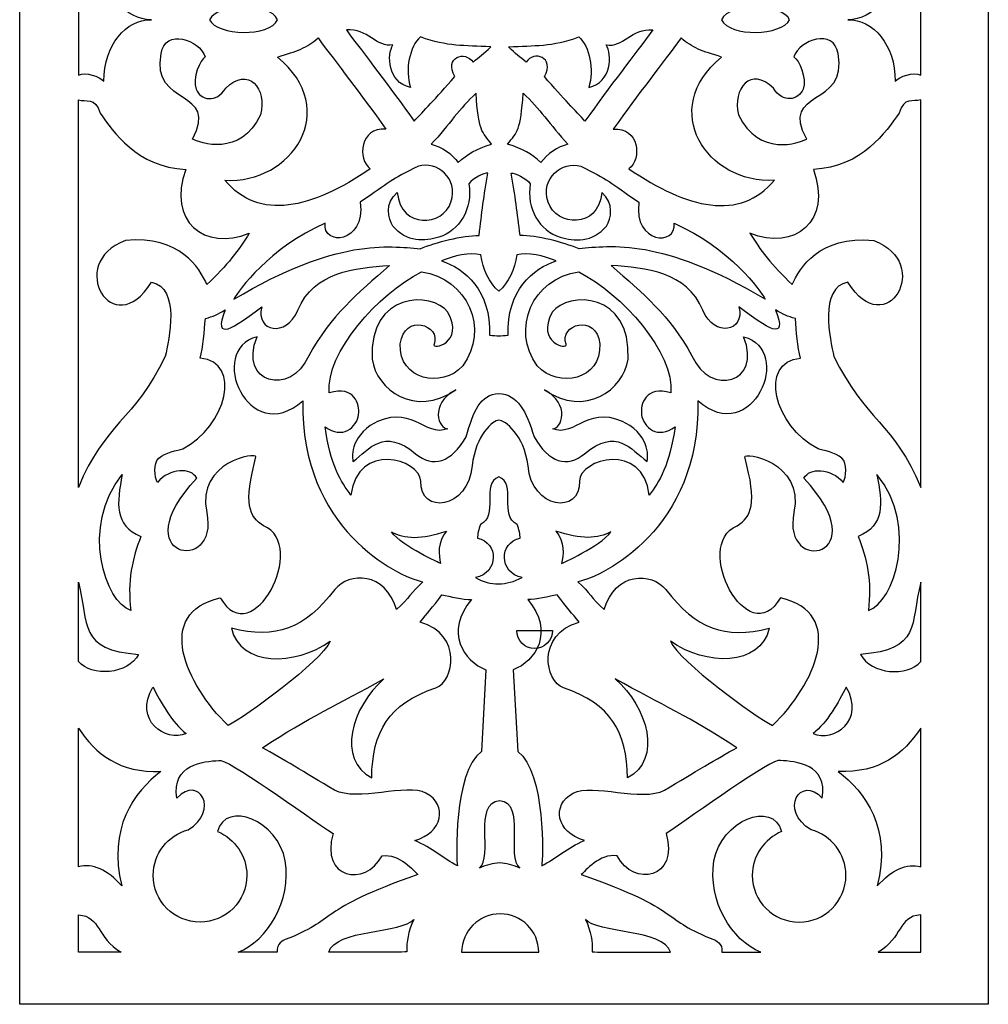
# Model space of a CAD drawing. Units: millimetres. Extents: x -58 to 62, y -115 to 131.
# Drawn here: x -58 to 62, y -115 to 7 of the extents above; entities that cross this region are included whole.
import ezdxf

# ---------------------------------------------------------------- set-up
doc = ezdxf.new("R2010")
doc.units = ezdxf.units.MM
doc.header["$MEASUREMENT"] = 0
doc.layers.add('layer 1', color=7, linetype='Continuous')

msp = doc.modelspace()

# ---------------------------------------------------------------- linework, layer by layer
at = {"layer": 'layer 1'}
msp.add_open_spline([(-58.132, -114.7522), (-58.132, -114.7522), (61.8576, -114.7522), (61.8576, -114.7522), (61.8576, -114.7522), (61.8576, -114.7522), (61.8576, 131.3594), (61.8576, 131.3594), (61.8576, 131.3594), (61.8576, 131.3594), (-58.132, 131.3594), (-58.132, 131.3594), (-58.132, 131.3594), (-58.132, 131.3594), (-58.132, -114.7522), (-58.132, -114.7522)], degree=3, knots=[0, 0, 0, 0, 0.2, 0.2, 0.2, 0.2, 0.4, 0.4, 0.4, 0.4, 0.6, 0.6, 0.6, 0.6, 1, 1, 1, 1], dxfattribs=at)
at = {"layer": 'layer 1', "color": 7}
for points, knots in [([(-50.856, 14.1191), (-49.9597, 13.6441), (-48.2143, 14.2504), (-47.6978, 14.8423), (-47.6978, 14.8423), (-47.6722, 10.3486), (-45.0197, 7.2031), (-41.8158, 7.2284), (-41.8158, 7.2284), (-45.0197, 7.2536), (-47.6722, 4.1082), (-47.6978, -0.3856), (-47.6978, -0.3856), (-48.2143, 0.2063), (-49.9597, 0.8126), (-50.856, 0.3376), (-50.856, 0.3376), (-50.856, 4.9317), (-50.856, 9.5254), (-50.856, 14.1195), (-50.856, 14.1195), (-50.856, 14.1195), (-50.856, 14.1191), (-50.856, 14.1191)], [0, 0, 0, 0, 0.14285714, 0.14285714, 0.14285714, 0.14285714, 0.28571429, 0.28571429, 0.28571429, 0.28571429, 0.42857143, 0.42857143, 0.42857143, 0.42857143, 0.57142857, 0.57142857, 0.57142857, 0.57142857, 0.71428571, 0.71428571, 0.71428571, 0.71428571, 1, 1, 1, 1]), ([(53.4879, 0.3376), (52.5915, 0.8126), (50.8462, 0.2063), (50.3296, -0.3856), (50.3296, -0.3856), (50.3041, 4.1082), (47.6515, 7.2536), (44.4476, 7.2284), (44.4476, 7.2284), (47.6515, 7.2031), (50.3041, 10.3486), (50.3296, 14.8423), (50.3296, 14.8423), (50.8462, 14.2504), (52.5915, 13.6441), (53.4879, 14.1191), (53.4879, 14.1191), (53.4879, 9.5251), (53.4879, 4.9313), (53.4879, 0.3373), (53.4879, 0.3373), (53.4879, 0.3373), (53.4879, 0.3376), (53.4879, 0.3376)], [0, 0, 0, 0, 0.14285714, 0.14285714, 0.14285714, 0.14285714, 0.28571429, 0.28571429, 0.28571429, 0.28571429, 0.42857143, 0.42857143, 0.42857143, 0.42857143, 0.57142857, 0.57142857, 0.57142857, 0.57142857, 0.71428571, 0.71428571, 0.71428571, 0.71428571, 1, 1, 1, 1]), ([(-26.1943, 7.2284), (-27.1133, 5.0326), (-33.722, 5.2476), (-34.6056, 7.2284), (-34.6056, 7.2284), (-33.722, 9.2092), (-27.1133, 9.4241), (-26.1943, 7.2284)], [0, 0, 0, 0, 0.33333333, 0.33333333, 0.33333333, 0.33333333, 1, 1, 1, 1]), ([(28.8262, 7.2284), (29.7452, 9.4241), (36.3539, 9.2092), (37.2374, 7.2284), (37.2374, 7.2284), (36.3539, 5.2476), (29.7452, 5.0326), (28.8262, 7.2284)], [0, 0, 0, 0, 0.33333333, 0.33333333, 0.33333333, 0.33333333, 1, 1, 1, 1]), ([(-36.7349, -7.5782), (-35.8283, -8.0238), (-30.782, -9.8532), (-28.293, -4.5385), (-28.293, -4.5385), (-27.4573, -1.3311), (-29.8096, 1.5179), (-32.6149, -1.2484), (-32.6149, -1.2484), (-33.731, -3.1733), (-35.7699, -2.7609), (-36.2807, -1.3723), (-36.2807, -1.3723), (-36.7774, -0.0224), (-35.7708, 2.2737), (-35.1457, 2.6123), (-35.1457, 2.6123), (-35.8152, 4.7774), (-40.1308, 6.1503), (-40.615, 3.0448), (-40.615, 3.0448), (-41.9084, -3.7157), (-33.286, -1.249), (-36.7349, -7.5782)], [0, 0, 0, 0, 0.14285714, 0.14285714, 0.14285714, 0.14285714, 0.28571429, 0.28571429, 0.28571429, 0.28571429, 0.42857143, 0.42857143, 0.42857143, 0.42857143, 0.57142857, 0.57142857, 0.57142857, 0.57142857, 0.71428571, 0.71428571, 0.71428571, 0.71428571, 1, 1, 1, 1]), ([(-1.9769, 1.9504), (-2.8963, 3.4696), (-5.6063, 2.5794), (-4.2324, 0.1785), (-4.2324, 0.1785), (-6.6684, -2.6267), (-8.1138, -4.1099), (-9.2577, -5.3435), (-9.2577, -5.3435), (-12.4217, -0.9092), (-15.3212, 2.795), (-17.6658, 5.9573), (-17.6658, 5.9573), (-15.0369, 6.2295), (-13.9224, 3.6753), (-11.8962, 4.1219), (-11.8962, 4.1219), (-12.6399, 2.9212), (-12.6124, -0.5118), (-9.7273, -1.1567), (-9.7273, -1.1567), (-10.423, 0.9832), (-9.8314, 3.959), (-8.4984, 5.091), (-8.4984, 5.091), (-5.107, 3.8587), (-3.0786, 4.0622), (0.2128, 3.8654), (0.2128, 3.8654), (-0.674, 2.9441), (-1.1873, 2.6519), (-1.9769, 1.951), (-1.9769, 1.951), (-1.9769, 1.951), (-1.9769, 1.9504), (-1.9769, 1.9504)], [0, 0, 0, 0, 0.1, 0.1, 0.1, 0.1, 0.2, 0.2, 0.2, 0.2, 0.3, 0.3, 0.3, 0.3, 0.4, 0.4, 0.4, 0.4, 0.5, 0.5, 0.5, 0.5, 0.6, 0.6, 0.6, 0.6, 0.7, 0.7, 0.7, 0.7, 0.8, 0.8, 0.8, 0.8, 1, 1, 1, 1]), ([(4.6085, 1.9504), (5.5278, 3.4696), (8.2378, 2.5794), (6.864, 0.1785), (6.864, 0.1785), (9.3, -2.6267), (10.7454, -4.1099), (11.8893, -5.3435), (11.8893, -5.3435), (15.0532, -0.9092), (17.9527, 2.795), (20.2973, 5.9573), (20.2973, 5.9573), (17.6684, 6.2295), (16.5539, 3.6753), (14.5278, 4.1219), (14.5278, 4.1219), (15.2714, 2.9212), (15.2439, -0.5118), (12.3588, -1.1567), (12.3588, -1.1567), (13.0546, 0.9832), (12.463, 3.959), (11.13, 5.091), (11.13, 5.091), (7.7386, 3.8587), (5.7102, 4.0622), (2.4188, 3.8654), (2.4188, 3.8654), (3.3055, 2.9441), (3.8188, 2.6519), (4.6085, 1.951), (4.6085, 1.951), (4.6085, 1.951), (4.6085, 1.9504), (4.6085, 1.9504)], [0, 0, 0, 0, 0.1, 0.1, 0.1, 0.1, 0.2, 0.2, 0.2, 0.2, 0.3, 0.3, 0.3, 0.3, 0.4, 0.4, 0.4, 0.4, 0.5, 0.5, 0.5, 0.5, 0.6, 0.6, 0.6, 0.6, 0.7, 0.7, 0.7, 0.7, 0.8, 0.8, 0.8, 0.8, 1, 1, 1, 1]), ([(39.3668, -7.5782), (38.4602, -8.0238), (33.4138, -9.8532), (30.9248, -4.5385), (30.9248, -4.5385), (30.0892, -1.3311), (32.4415, 1.5179), (35.2467, -1.2484), (35.2467, -1.2484), (36.3628, -3.1733), (38.4018, -2.7609), (38.9125, -1.3723), (38.9125, -1.3723), (39.4092, -0.0224), (38.4027, 2.2737), (37.7776, 2.6123), (37.7776, 2.6123), (38.4471, 4.7774), (42.7626, 6.1503), (43.2469, 3.0448), (43.2469, 3.0448), (44.5403, -3.7157), (35.9179, -1.249), (39.3668, -7.5782)], [0, 0, 0, 0, 0.14285714, 0.14285714, 0.14285714, 0.14285714, 0.28571429, 0.28571429, 0.28571429, 0.28571429, 0.42857143, 0.42857143, 0.42857143, 0.42857143, 0.57142857, 0.57142857, 0.57142857, 0.57142857, 0.71428571, 0.71428571, 0.71428571, 0.71428571, 1, 1, 1, 1]), ([(-32.7315, -12.6598), (-28.4837, -17.74), (-21.9286, -16.2281), (-14.6973, -11.2367), (-14.6973, -11.2367), (-16.3405, -10.0772), (-15.9984, -6.0424), (-12.768, -6.3299), (-12.768, -6.3299), (-15.9319, -1.8956), (-18.8314, 1.8086), (-21.176, 4.9709), (-21.176, 4.9709), (-22.5349, 3.7341), (-23.7919, 3.3358), (-26.1844, 2.5966), (-26.1844, 2.5966), (-18.2692, -3.9223), (-24.4029, -13.1478), (-32.7315, -12.6598)], [0, 0, 0, 0, 0.16666667, 0.16666667, 0.16666667, 0.16666667, 0.33333333, 0.33333333, 0.33333333, 0.33333333, 0.5, 0.5, 0.5, 0.5, 0.66666667, 0.66666667, 0.66666667, 0.66666667, 1, 1, 1, 1]), ([(35.363, -12.6598), (31.1152, -17.74), (24.5602, -16.2281), (17.3289, -11.2367), (17.3289, -11.2367), (18.972, -10.0772), (18.6299, -6.0424), (15.3995, -6.3299), (15.3995, -6.3299), (18.5635, -1.8956), (21.4629, 1.8086), (23.8076, 4.9709), (23.8076, 4.9709), (25.1664, 3.7341), (26.4234, 3.3358), (28.8159, 2.5966), (28.8159, 2.5966), (20.9007, -3.9223), (27.0345, -13.1478), (35.363, -12.6598)], [0, 0, 0, 0, 0.16666667, 0.16666667, 0.16666667, 0.16666667, 0.33333333, 0.33333333, 0.33333333, 0.33333333, 0.5, 0.5, 0.5, 0.5, 0.66666667, 0.66666667, 0.66666667, 0.66666667, 1, 1, 1, 1]), ([(-50.856, -50.7248), (-47.6735, -42.8572), (-43.8933, -42.3474), (-40.0998, -34.4798), (-40.0998, -34.4798), (-39.635, -32.4696), (-38.1988, -25.9245), (-41.8199, -25.3025), (-41.8199, -25.3025), (-46.5941, -32.9315), (-52.4889, -22.947), (-45.0417, -20.1284), (-45.0417, -20.1284), (-38.2305, -19.4755), (-35.8852, -23.5258), (-34.9295, -25.5929), (-34.9295, -25.5929), (-32.459, -23.2575), (-30.8851, -21.1953), (-29.6962, -19.2126), (-29.6962, -19.2126), (-35.2195, -21.5019), (-39.926, -17.7144), (-37.5581, -11.3194), (-37.5581, -11.3194), (-43.6391, -11.0195), (-46.5315, -6.6497), (-48.1731, -4.3459), (-48.1731, -4.3459), (-48.735, -2.2888), (-49.9405, -3.0267), (-50.856, -2.6836), (-50.856, -2.6836), (-50.856, -15.8033), (-50.856, -37.6054), (-50.856, -50.7251), (-50.856, -50.7251), (-50.856, -50.7251), (-50.856, -50.7248), (-50.856, -50.7248)], [0, 0, 0, 0, 0.09090909, 0.09090909, 0.09090909, 0.09090909, 0.18181818, 0.18181818, 0.18181818, 0.18181818, 0.27272727, 0.27272727, 0.27272727, 0.27272727, 0.36363636, 0.36363636, 0.36363636, 0.36363636, 0.45454545, 0.45454545, 0.45454545, 0.45454545, 0.54545455, 0.54545455, 0.54545455, 0.54545455, 0.63636364, 0.63636364, 0.63636364, 0.63636364, 0.72727273, 0.72727273, 0.72727273, 0.72727273, 0.81818182, 0.81818182, 0.81818182, 0.81818182, 1, 1, 1, 1]), ([(0.3182, -8.1858), (-1.5588, -8.7426), (-2.6972, -9.43), (-3.8009, -10.4748), (-3.8009, -10.4748), (-4.5353, -9.4079), (-5.8817, -8.5055), (-7.154, -8.2123), (-7.154, -8.2123), (-4.885, -5.7278), (-3.6367, -3.7735), (-1.6042, -1.8726), (-1.6042, -1.8726), (-1.3045, -6.4816), (-0.8781, -6.6854), (0.3179, -8.1858), (0.3179, -8.1858), (0.3179, -8.1858), (0.3182, -8.1858), (0.3182, -8.1858)], [0, 0, 0, 0, 0.16666667, 0.16666667, 0.16666667, 0.16666667, 0.33333333, 0.33333333, 0.33333333, 0.33333333, 0.5, 0.5, 0.5, 0.5, 0.66666667, 0.66666667, 0.66666667, 0.66666667, 1, 1, 1, 1]), ([(2.3137, -8.1858), (4.1907, -8.7426), (5.3291, -9.43), (6.4327, -10.4748), (6.4327, -10.4748), (7.1671, -9.4079), (8.5135, -8.5055), (9.7858, -8.2123), (9.7858, -8.2123), (7.5169, -5.7278), (6.2686, -3.7735), (4.236, -1.8726), (4.236, -1.8726), (3.9364, -6.4816), (3.5099, -6.6854), (2.314, -8.1858), (2.314, -8.1858), (2.314, -8.1858), (2.3137, -8.1858), (2.3137, -8.1858)], [0, 0, 0, 0, 0.16666667, 0.16666667, 0.16666667, 0.16666667, 0.33333333, 0.33333333, 0.33333333, 0.33333333, 0.5, 0.5, 0.5, 0.5, 0.66666667, 0.66666667, 0.66666667, 0.66666667, 1, 1, 1, 1]), ([(53.4879, -50.7248), (50.3054, -42.8572), (46.5252, -42.3474), (42.7316, -34.4798), (42.7316, -34.4798), (42.2669, -32.4696), (40.8307, -25.9245), (44.4518, -25.3025), (44.4518, -25.3025), (49.226, -32.9315), (55.1208, -22.947), (47.6736, -20.1284), (47.6736, -20.1284), (40.8623, -19.4755), (38.5171, -23.5258), (37.5613, -25.5929), (37.5613, -25.5929), (35.0908, -23.2575), (33.517, -21.1953), (32.3281, -19.2126), (32.3281, -19.2126), (37.8514, -21.5019), (42.5579, -17.7144), (40.1899, -11.3194), (40.1899, -11.3194), (46.2709, -11.0195), (49.1634, -6.6497), (50.8049, -4.3459), (50.8049, -4.3459), (51.3668, -2.2888), (52.5724, -3.0267), (53.4879, -2.6836), (53.4879, -2.6836), (53.4879, -15.8033), (53.4879, -37.6054), (53.4879, -50.7251), (53.4879, -50.7251), (53.4879, -50.7251), (53.4879, -50.7248), (53.4879, -50.7248)], [0, 0, 0, 0, 0.09090909, 0.09090909, 0.09090909, 0.09090909, 0.18181818, 0.18181818, 0.18181818, 0.18181818, 0.27272727, 0.27272727, 0.27272727, 0.27272727, 0.36363636, 0.36363636, 0.36363636, 0.36363636, 0.45454545, 0.45454545, 0.45454545, 0.45454545, 0.54545455, 0.54545455, 0.54545455, 0.54545455, 0.63636364, 0.63636364, 0.63636364, 0.63636364, 0.72727273, 0.72727273, 0.72727273, 0.72727273, 0.81818182, 0.81818182, 0.81818182, 0.81818182, 1, 1, 1, 1]), ([(-1.2339, -19.4902), (-3.3, -19.5103), (-6.5202, -20.3101), (-8.5368, -21.1512), (-8.5368, -21.1512), (-12.4524, -20.8254), (-18.7567, -19.7927), (-31.6071, -27.4037), (-31.6071, -27.4037), (-31.0308, -26.3007), (-27.1896, -21.0305), (-20.3072, -17.9987), (-20.3072, -17.9987), (-20.6656, -20.8155), (-15.265, -20.5737), (-15.9469, -15.3931), (-15.9469, -15.3931), (-12.2482, -12.8345), (-12.1847, -12.6208), (-8.7476, -10.9), (-8.7476, -10.9), (-6.4499, -10.2819), (-3.7242, -12.3755), (-4.7046, -15.3602), (-4.7046, -15.3602), (-5.7108, -18.4229), (-10.9022, -18.7347), (-11.3589, -14.1882), (-11.3589, -14.1882), (-12.9427, -15.5107), (-12.4968, -17.4244), (-11.9237, -18.3367), (-11.9237, -18.3367), (-10.2135, -20.3948), (-7.9215, -20.251), (-6.1957, -19.7144), (-6.1957, -19.7144), (-3.668, -18.9283), (-1.9533, -16.1748), (-2.4976, -13.09), (-2.4976, -13.09), (-1.9396, -12.3965), (-0.6216, -11.7213), (-0.1249, -11.7756), (-0.1249, -11.7756), (-0.6503, -14.5278), (-0.8822, -16.7517), (-1.2336, -19.4898), (-1.2336, -19.4898), (-1.2336, -19.4898), (-1.2339, -19.4902), (-1.2339, -19.4902)], [0, 0, 0, 0, 0.07142857, 0.07142857, 0.07142857, 0.07142857, 0.14285714, 0.14285714, 0.14285714, 0.14285714, 0.21428571, 0.21428571, 0.21428571, 0.21428571, 0.28571429, 0.28571429, 0.28571429, 0.28571429, 0.35714286, 0.35714286, 0.35714286, 0.35714286, 0.42857143, 0.42857143, 0.42857143, 0.42857143, 0.5, 0.5, 0.5, 0.5, 0.57142857, 0.57142857, 0.57142857, 0.57142857, 0.64285714, 0.64285714, 0.64285714, 0.64285714, 0.71428571, 0.71428571, 0.71428571, 0.71428571, 0.78571429, 0.78571429, 0.78571429, 0.78571429, 0.85714286, 0.85714286, 0.85714286, 0.85714286, 1, 1, 1, 1]), ([(3.8562, -19.4902), (5.9223, -19.5103), (9.1425, -20.3101), (11.159, -21.1512), (11.159, -21.1512), (15.0746, -20.8254), (21.3789, -19.7927), (34.2293, -27.4037), (34.2293, -27.4037), (33.6531, -26.3007), (29.8119, -21.0305), (22.9295, -17.9987), (22.9295, -17.9987), (23.2879, -20.8155), (17.8872, -20.5737), (18.5692, -15.3931), (18.5692, -15.3931), (14.8705, -12.8345), (14.807, -12.6208), (11.3699, -10.9), (11.3699, -10.9), (9.0722, -10.2819), (6.3465, -12.3755), (7.3268, -15.3602), (7.3268, -15.3602), (8.333, -18.4229), (13.5244, -18.7347), (13.9812, -14.1882), (13.9812, -14.1882), (15.565, -15.5107), (15.119, -17.4244), (14.546, -18.3367), (14.546, -18.3367), (12.8357, -20.3948), (10.5438, -20.251), (8.8179, -19.7144), (8.8179, -19.7144), (6.2903, -18.9283), (4.5756, -16.1748), (5.1199, -13.09), (5.1199, -13.09), (4.5618, -12.3965), (3.2439, -11.7213), (2.7471, -11.7756), (2.7471, -11.7756), (3.2726, -14.5278), (3.5045, -16.7517), (3.8559, -19.4898), (3.8559, -19.4898), (3.8559, -19.4898), (3.8562, -19.4902), (3.8562, -19.4902)], [0, 0, 0, 0, 0.07142857, 0.07142857, 0.07142857, 0.07142857, 0.14285714, 0.14285714, 0.14285714, 0.14285714, 0.21428571, 0.21428571, 0.21428571, 0.21428571, 0.28571429, 0.28571429, 0.28571429, 0.28571429, 0.35714286, 0.35714286, 0.35714286, 0.35714286, 0.42857143, 0.42857143, 0.42857143, 0.42857143, 0.5, 0.5, 0.5, 0.5, 0.57142857, 0.57142857, 0.57142857, 0.57142857, 0.64285714, 0.64285714, 0.64285714, 0.64285714, 0.71428571, 0.71428571, 0.71428571, 0.71428571, 0.78571429, 0.78571429, 0.78571429, 0.78571429, 0.85714286, 0.85714286, 0.85714286, 0.85714286, 1, 1, 1, 1]), ([(0.0563, -31.8537), (0.2907, -26.363), (-3.0125, -23.5287), (-5.8986, -22.665), (-5.8986, -22.665), (-4.3561, -21.9951), (-2.3823, -21.5569), (-1.0209, -21.9035), (-1.0209, -21.9035), (-0.7193, -23.7022), (-0.0016, -25.3626), (1.2235, -26.3915), (1.2235, -26.3915), (2.4485, -25.3626), (3.1662, -23.7022), (3.4678, -21.9035), (3.4678, -21.9035), (4.8292, -21.5569), (6.8033, -21.9951), (8.3455, -22.665), (8.3455, -22.665), (5.4594, -23.5287), (2.1562, -26.363), (2.3907, -31.8537), (2.3907, -31.8537), (1.9284, -31.9106), (1.5461, -31.9253), (1.2235, -31.9195), (1.2235, -31.9195), (0.9008, -31.9256), (0.5185, -31.9106), (0.0563, -31.8537)], [0, 0, 0, 0, 0.11111111, 0.11111111, 0.11111111, 0.11111111, 0.22222222, 0.22222222, 0.22222222, 0.22222222, 0.33333333, 0.33333333, 0.33333333, 0.33333333, 0.44444444, 0.44444444, 0.44444444, 0.44444444, 0.55555556, 0.55555556, 0.55555556, 0.55555556, 0.66666667, 0.66666667, 0.66666667, 0.66666667, 0.77777778, 0.77777778, 0.77777778, 0.77777778, 1, 1, 1, 1]), ([(-8.1931, -62.4157), (-11.3887, -61.7289), (-23.3472, -55.8577), (-23.0613, -40.0021), (-23.0613, -40.0021), (-29.7994, -45.9116), (-35.0627, -33.6202), (-28.7172, -32.0559), (-28.7172, -32.0559), (-31.1238, -37.8469), (-24.5364, -39.5032), (-22.3308, -34.4175), (-22.3308, -34.4175), (-19.5409, -29.3884), (-16.3434, -26.7058), (-12.3112, -23.2304), (-12.3112, -23.2304), (-16.6756, -23.4939), (-21.6242, -23.9874), (-23.6941, -28.762), (-23.6941, -28.762), (-25.0986, -32.2153), (-28.943, -31.4021), (-28.1483, -28.3592), (-28.1483, -28.3592), (-31.6035, -30.9938), (-34.2743, -32.7817), (-32.6871, -28.7256), (-32.6871, -28.7256), (-33.607, -29.2603), (-34.175, -29.5641), (-35.1352, -29.7803), (-35.1352, -29.7803), (-35.2473, -31.4257), (-35.3738, -33.2813), (-35.7875, -34.72), (-35.7875, -34.72), (-30.4402, -35.156), (-32.5749, -43.1865), (-37.9427, -45.9423), (-37.9427, -45.9423), (-38.5844, -46.1164), (-40.0835, -46.3898), (-40.9035, -47.0983), (-40.9035, -47.0983), (-41.6391, -47.734), (-41.3995, -49.4059), (-41.0763, -50.1045), (-41.0763, -50.1045), (-39.4964, -48.2553), (-36.9157, -48.2572), (-36.1877, -49.5656), (-36.1877, -49.5656), (-45.4911, -59.4647), (-33.3508, -61.6621), (-34.9595, -53.8364), (-34.9595, -53.8364), (-36.2679, -47.4707), (-28.6958, -46.3099), (-28.8686, -46.9469), (-28.8686, -46.9469), (-30.4437, -52.7503), (-29.7058, -54.3915), (-27.91, -55.4594), (-27.91, -55.4594), (-22.3062, -57.8733), (-29.2835, -71.2681), (-33.2879, -64.4086), (-33.2879, -64.4086), (-41.5356, -66.2223), (-37.5676, -75.1868), (-32.2983, -80.2176), (-32.2983, -80.2176), (-30.1029, -79.0635), (-20.8544, -72.3688), (-19.6507, -69.7766), (-19.6507, -69.7766), (-24.0541, -72.839), (-30.8136, -72.9313), (-31.9022, -68.1635), (-31.9022, -68.1635), (-26.3585, -69.5364), (-22.8444, -68.2731), (-19.0774, -63.3538), (-19.0774, -63.3538), (-17.4182, -61.1868), (-12.7782, -61.1587), (-11.4599, -65.8444), (-11.4599, -65.8444), (-9.8056, -64.4332), (-9.733, -63.7598), (-8.1931, -62.4166), (-8.1931, -62.4166), (-8.1931, -62.4166), (-8.1931, -62.4157), (-8.1931, -62.4157)], [0, 0, 0, 0, 0.04, 0.04, 0.04, 0.04, 0.08, 0.08, 0.08, 0.08, 0.12, 0.12, 0.12, 0.12, 0.16, 0.16, 0.16, 0.16, 0.2, 0.2, 0.2, 0.2, 0.24, 0.24, 0.24, 0.24, 0.28, 0.28, 0.28, 0.28, 0.32, 0.32, 0.32, 0.32, 0.36, 0.36, 0.36, 0.36, 0.4, 0.4, 0.4, 0.4, 0.44, 0.44, 0.44, 0.44, 0.48, 0.48, 0.48, 0.48, 0.52, 0.52, 0.52, 0.52, 0.56, 0.56, 0.56, 0.56, 0.6, 0.6, 0.6, 0.6, 0.64, 0.64, 0.64, 0.64, 0.68, 0.68, 0.68, 0.68, 0.72, 0.72, 0.72, 0.72, 0.76, 0.76, 0.76, 0.76, 0.8, 0.8, 0.8, 0.8, 0.84, 0.84, 0.84, 0.84, 0.88, 0.88, 0.88, 0.88, 0.92, 0.92, 0.92, 0.92, 1, 1, 1, 1]), ([(-2.8276, -44.4342), (-4.6381, -47.6467), (-6.9648, -48.3255), (-9.082, -46.5425), (-9.082, -46.5425), (-13.0931, -43.2683), (-14.7935, -45.978), (-16.8394, -47.5001), (-16.8394, -47.5001), (-16.8484, -47.4934), (-17.4674, -45.0469), (-14.7107, -43.0425), (-14.7107, -43.0425), (-9.689, -40.0465), (-7.9356, -44.6457), (-5.1112, -43.4386), (-5.1112, -43.4386), (-6.234, -43.4865), (-7.4366, -40.4378), (-4.1213, -38.6196), (-4.1213, -38.6196), (-9.1577, -42.1487), (-13.923, -38.5775), (-14.475, -34.8363), (-14.475, -34.8363), (-14.9254, -26.4777), (-7.0294, -26.3605), (-5.0907, -29.0153), (-5.0907, -29.0153), (-2.9723, -32.8098), (-7.1131, -33.7477), (-6.8058, -32.9765), (-6.8058, -32.9765), (-5.8494, -30.5757), (-10.5674, -29.0728), (-10.9795, -32.9363), (-10.9795, -32.9363), (-11.1938, -37.4345), (-5.8481, -38.4717), (-3.2355, -35.6719), (-3.2355, -35.6719), (0.0709, -31.1226), (-2.6113, -24.8183), (-8.3707, -24.0168), (-8.3707, -24.0168), (-13.7515, -26.6898), (-20.2318, -34.1128), (-19.7913, -38.9882), (-19.7913, -38.9882), (-16.6494, -38.0945), (-15.975, -40.3998), (-16.1453, -41.683), (-16.1453, -41.683), (-16.3555, -43.2677), (-18.1909, -44.8259), (-20.2976, -43.1987), (-20.2976, -43.1987), (-19.6629, -47.8668), (-18.3523, -50.0511), (-17.0963, -51.6754), (-17.0963, -51.6754), (-16.3031, -44.9824), (-8.5345, -47.1928), (-8.4476, -49.9297), (-8.4476, -49.9297), (-8.6195, -54.1555), (-2.5292, -53.4061), (-2.0852, -48.0486), (-2.0852, -48.0486), (-1.6399, -44.2001), (0.4932, -42.4004), (1.2241, -42.3822), (1.2241, -42.3822), (1.955, -42.4001), (4.3929, -44.2001), (4.8385, -48.0486), (4.8385, -48.0486), (5.2825, -53.4061), (11.3724, -54.1558), (11.2009, -49.9297), (11.2009, -49.9297), (11.2878, -47.1928), (19.0563, -44.9824), (19.8495, -51.6754), (19.8495, -51.6754), (21.1055, -50.0511), (22.4161, -47.8668), (23.0508, -43.1987), (23.0508, -43.1987), (20.9442, -44.8259), (19.1087, -43.2677), (18.8986, -41.683), (18.8986, -41.683), (18.7286, -40.3995), (19.4029, -38.0942), (22.5445, -38.9882), (22.5445, -38.9882), (22.985, -34.1128), (16.5044, -26.6895), (11.1239, -24.0168), (11.1239, -24.0168), (5.3646, -24.8179), (2.682, -31.1226), (5.9887, -35.6719), (5.9887, -35.6719), (8.6014, -38.4717), (13.947, -37.4345), (13.7327, -32.9363), (13.7327, -32.9363), (13.3206, -29.0728), (8.6026, -30.5757), (9.559, -32.9765), (9.559, -32.9765), (9.8663, -33.7477), (5.7252, -32.8098), (7.844, -29.0153), (7.844, -29.0153), (9.7826, -26.3605), (17.679, -26.4777), (17.2282, -34.8363), (17.2282, -34.8363), (16.6763, -38.5775), (11.911, -42.1487), (6.8745, -38.6196), (6.8745, -38.6196), (10.1899, -40.4378), (8.9872, -43.4865), (7.8644, -43.4386), (7.8644, -43.4386), (10.6888, -44.6454), (12.4422, -40.0465), (17.464, -43.0425), (17.464, -43.0425), (20.2207, -45.0469), (19.6016, -47.4934), (19.5927, -47.5001), (19.5927, -47.5001), (17.5464, -45.978), (15.8464, -43.268), (11.8353, -46.5425), (11.8353, -46.5425), (9.7181, -48.3255), (7.3914, -47.6467), (5.5808, -44.4342), (5.5808, -44.4342), (4.6308, -41.2642), (3.5614, -39.1713), (1.2244, -39.0965), (1.2244, -39.0965), (-1.1125, -39.1713), (-1.8766, -41.2642), (-2.8269, -44.4342), (-2.8269, -44.4342), (-2.8269, -44.4342), (-2.8276, -44.4342), (-2.8276, -44.4342)], [0, 0, 0, 0, 0.025, 0.025, 0.025, 0.025, 0.05, 0.05, 0.05, 0.05, 0.075, 0.075, 0.075, 0.075, 0.1, 0.1, 0.1, 0.1, 0.125, 0.125, 0.125, 0.125, 0.15, 0.15, 0.15, 0.15, 0.175, 0.175, 0.175, 0.175, 0.2, 0.2, 0.2, 0.2, 0.225, 0.225, 0.225, 0.225, 0.25, 0.25, 0.25, 0.25, 0.275, 0.275, 0.275, 0.275, 0.3, 0.3, 0.3, 0.3, 0.325, 0.325, 0.325, 0.325, 0.35, 0.35, 0.35, 0.35, 0.375, 0.375, 0.375, 0.375, 0.4, 0.4, 0.4, 0.4, 0.425, 0.425, 0.425, 0.425, 0.45, 0.45, 0.45, 0.45, 0.475, 0.475, 0.475, 0.475, 0.5, 0.5, 0.5, 0.5, 0.525, 0.525, 0.525, 0.525, 0.55, 0.55, 0.55, 0.55, 0.575, 0.575, 0.575, 0.575, 0.6, 0.6, 0.6, 0.6, 0.625, 0.625, 0.625, 0.625, 0.65, 0.65, 0.65, 0.65, 0.675, 0.675, 0.675, 0.675, 0.7, 0.7, 0.7, 0.7, 0.725, 0.725, 0.725, 0.725, 0.75, 0.75, 0.75, 0.75, 0.775, 0.775, 0.775, 0.775, 0.8, 0.8, 0.8, 0.8, 0.825, 0.825, 0.825, 0.825, 0.85, 0.85, 0.85, 0.85, 0.875, 0.875, 0.875, 0.875, 0.9, 0.9, 0.9, 0.9, 0.925, 0.925, 0.925, 0.925, 0.95, 0.95, 0.95, 0.95, 1, 1, 1, 1]), ([(11.0112, -62.4157), (14.2067, -61.7289), (26.1653, -55.8577), (25.8794, -40.0021), (25.8794, -40.0021), (32.6175, -45.9116), (37.8808, -33.6202), (31.5353, -32.0559), (31.5353, -32.0559), (33.9418, -37.8469), (27.3545, -39.5032), (25.1489, -34.4175), (25.1489, -34.4175), (22.3589, -29.3884), (19.1614, -26.7058), (15.1293, -23.2304), (15.1293, -23.2304), (19.4937, -23.4939), (24.4423, -23.9874), (26.5122, -28.762), (26.5122, -28.762), (27.9167, -32.2153), (31.7611, -31.4021), (30.9663, -28.3592), (30.9663, -28.3592), (34.4216, -30.9938), (37.0924, -32.7817), (35.5051, -28.7256), (35.5051, -28.7256), (36.4251, -29.2603), (36.9931, -29.5641), (37.9533, -29.7803), (37.9533, -29.7803), (38.0654, -31.4257), (38.1919, -33.2813), (38.6055, -34.72), (38.6055, -34.72), (33.2583, -35.156), (35.393, -43.1865), (40.7608, -45.9423), (40.7608, -45.9423), (41.4025, -46.1164), (42.9016, -46.3898), (43.7216, -47.0983), (43.7216, -47.0983), (44.4572, -47.734), (44.2176, -49.4059), (43.8944, -50.1045), (43.8944, -50.1045), (42.3145, -48.2553), (39.7338, -48.2572), (39.0058, -49.5656), (39.0058, -49.5656), (48.3092, -59.4647), (36.1689, -61.6621), (37.7776, -53.8364), (37.7776, -53.8364), (39.086, -47.4707), (31.5139, -46.3099), (31.6867, -46.9469), (31.6867, -46.9469), (33.2618, -52.7503), (32.5239, -54.3915), (30.7281, -55.4594), (30.7281, -55.4594), (25.1243, -57.8733), (32.1016, -71.2681), (36.106, -64.4086), (36.106, -64.4086), (44.3537, -66.2223), (40.3857, -75.1868), (35.1164, -80.2176), (35.1164, -80.2176), (32.9209, -79.0635), (23.6725, -72.3688), (22.4688, -69.7766), (22.4688, -69.7766), (26.8722, -72.839), (33.6317, -72.9313), (34.7203, -68.1635), (34.7203, -68.1635), (29.1766, -69.5364), (25.6625, -68.2731), (21.8955, -63.3538), (21.8955, -63.3538), (20.2363, -61.1868), (15.5963, -61.1587), (14.278, -65.8444), (14.278, -65.8444), (12.6236, -64.4332), (12.5511, -63.7598), (11.0112, -62.4166), (11.0112, -62.4166), (11.0112, -62.4166), (11.0112, -62.4157), (11.0112, -62.4157)], [0, 0, 0, 0, 0.04, 0.04, 0.04, 0.04, 0.08, 0.08, 0.08, 0.08, 0.12, 0.12, 0.12, 0.12, 0.16, 0.16, 0.16, 0.16, 0.2, 0.2, 0.2, 0.2, 0.24, 0.24, 0.24, 0.24, 0.28, 0.28, 0.28, 0.28, 0.32, 0.32, 0.32, 0.32, 0.36, 0.36, 0.36, 0.36, 0.4, 0.4, 0.4, 0.4, 0.44, 0.44, 0.44, 0.44, 0.48, 0.48, 0.48, 0.48, 0.52, 0.52, 0.52, 0.52, 0.56, 0.56, 0.56, 0.56, 0.6, 0.6, 0.6, 0.6, 0.64, 0.64, 0.64, 0.64, 0.68, 0.68, 0.68, 0.68, 0.72, 0.72, 0.72, 0.72, 0.76, 0.76, 0.76, 0.76, 0.8, 0.8, 0.8, 0.8, 0.84, 0.84, 0.84, 0.84, 0.88, 0.88, 0.88, 0.88, 0.92, 0.92, 0.92, 0.92, 1, 1, 1, 1]), ([(-44.3674, -65.9709), (-44.8143, -62.3914), (-44.1744, -59.4219), (-43.1088, -56.7828), (-43.1088, -56.7828), (-46.4466, -55.4329), (-46.1108, -52.6634), (-45.4333, -49.1152), (-45.4333, -49.1152), (-50.6746, -55.577), (-47.5074, -65.0219), (-44.3674, -65.9709)], [0, 0, 0, 0, 0.25, 0.25, 0.25, 0.25, 0.5, 0.5, 0.5, 0.5, 1, 1, 1, 1]), ([(3.4901, -55.2968), (3.7476, -55.9382), (3.853, -56.5062), (3.8645, -57.015), (3.8645, -57.015), (1.2238, -57.5245), (1.2238, -61.3181), (4.1076, -61.8749), (4.1076, -61.8749), (2.106, -62.9117), (0.2431, -62.9625), (-1.6604, -61.8749), (-1.6604, -61.8749), (1.2238, -61.3181), (1.2238, -57.5245), (-1.4173, -57.015), (-1.4173, -57.015), (-1.4058, -56.5065), (-1.3001, -55.9382), (-1.0429, -55.2968), (-1.0429, -55.2968), (1.2235, -54.2663), (-1.0317, -50.23), (1.2235, -49.4244), (1.2235, -49.4244), (3.479, -50.23), (1.2235, -54.2663), (3.4898, -55.2968), (3.4898, -55.2968), (3.4898, -55.2968), (3.4901, -55.2968), (3.4901, -55.2968)], [0, 0, 0, 0, 0.11111111, 0.11111111, 0.11111111, 0.11111111, 0.22222222, 0.22222222, 0.22222222, 0.22222222, 0.33333333, 0.33333333, 0.33333333, 0.33333333, 0.44444444, 0.44444444, 0.44444444, 0.44444444, 0.55555556, 0.55555556, 0.55555556, 0.55555556, 0.66666667, 0.66666667, 0.66666667, 0.66666667, 0.77777778, 0.77777778, 0.77777778, 0.77777778, 1, 1, 1, 1]), ([(46.9992, -65.9709), (47.4461, -62.3914), (46.8063, -59.4219), (45.7407, -56.7828), (45.7407, -56.7828), (49.0784, -55.4329), (48.7427, -52.6634), (48.0652, -49.1152), (48.0652, -49.1152), (53.3064, -55.577), (50.1393, -65.0219), (46.9992, -65.9709)], [0, 0, 0, 0, 0.25, 0.25, 0.25, 0.25, 0.5, 0.5, 0.5, 0.5, 1, 1, 1, 1]), ([(-5.2623, -56.1305), (-8.3528, -57.1837), (-10.4856, -57.0942), (-12.0722, -56.2391), (-12.0722, -56.2391), (-10.6824, -58.0631), (-5.9877, -60.1362), (-5.9877, -60.1362), (-5.9877, -60.1362), (-6.2215, -59.1584), (-6.426, -57.4028), (-5.2623, -56.1305)], [0, 0, 0, 0, 0.25, 0.25, 0.25, 0.25, 0.5, 0.5, 0.5, 0.5, 1, 1, 1, 1]), ([(8.2784, -56.1305), (11.3689, -57.1837), (13.5018, -57.0942), (15.0884, -56.2391), (15.0884, -56.2391), (13.6985, -58.0631), (9.0038, -60.1362), (9.0038, -60.1362), (9.0038, -60.1362), (9.2377, -59.1584), (9.4421, -57.4028), (8.2784, -56.1305)], [0, 0, 0, 0, 0.25, 0.25, 0.25, 0.25, 0.5, 0.5, 0.5, 0.5, 1, 1, 1, 1]), ([(-43.4053, -71.3977), (-50.856, -70.8563), (-49.5719, -67.6562), (-50.856, -62.4735), (-50.856, -62.4735), (-50.856, -65.6988), (-50.856, -69.0394), (-50.856, -72.287), (-50.856, -72.287), (-49.2179, -74.2155), (-44.6814, -73.911), (-43.4053, -71.3974), (-43.4053, -71.3974), (-43.4053, -71.3974), (-43.4053, -71.3977), (-43.4053, -71.3977)], [0, 0, 0, 0, 0.2, 0.2, 0.2, 0.2, 0.4, 0.4, 0.4, 0.4, 0.6, 0.6, 0.6, 0.6, 1, 1, 1, 1]), ([(46.0371, -71.3977), (53.4879, -70.8563), (52.2037, -67.6562), (53.4879, -62.4735), (53.4879, -62.4735), (53.4879, -65.6988), (53.4879, -69.0394), (53.4879, -72.287), (53.4879, -72.287), (51.8498, -74.2155), (47.3132, -73.911), (46.0371, -71.3974), (46.0371, -71.3974), (46.0371, -71.3974), (46.0371, -71.3977), (46.0371, -71.3977)], [0, 0, 0, 0, 0.2, 0.2, 0.2, 0.2, 0.4, 0.4, 0.4, 0.4, 0.6, 0.6, 0.6, 0.6, 1, 1, 1, 1]), ([(-13.0098, -74.4461), (-18.7522, -77.6193), (-22.3228, -79.1845), (-28.0681, -82.9637), (-28.0681, -82.9637), (-25.5845, -84.3341), (-22.9364, -85.9494), (-19.1144, -88.2219), (-19.1144, -88.2219), (-16.3437, -89.7168), (-10.1719, -87.3313), (-7.8008, -88.5956), (-7.8008, -88.5956), (-5.0607, -90.0567), (-5.7255, -93.4781), (-9.1849, -94.4511), (-9.1849, -94.4511), (-7.0661, -95.3644), (-5.6504, -96.714), (-3.8989, -97.5902), (-3.8989, -97.5902), (-4.0778, -96.8833), (-4.4021, -86.1018), (-0.9417, -83.4154), (-0.9417, -83.4154), (-0.9417, -83.4154), (-0.3673, -73.3019), (-0.3673, -73.3019), (-0.3673, -73.3019), (-3.146, -72.2823), (-5.529, -68.6212), (-2.1718, -64.5913), (-2.1718, -64.5913), (-3.2483, -64.6312), (-4.8007, -64.2466), (-5.8289, -64.0163), (-5.8289, -64.0163), (-7.0335, -65.7032), (-7.6606, -66.2638), (-8.523, -67.4055), (-8.523, -67.4055), (-3.2029, -68.9471), (-4.3324, -74.7761), (-6.5988, -75.5382), (-6.5988, -75.5382), (-12.4715, -77.5133), (-14.4389, -80.9947), (-14.5303, -86.7049), (-14.5303, -86.7049), (-18.8608, -84.4321), (-17.0416, -77.9215), (-13.0094, -74.4458), (-13.0094, -74.4458), (-13.0094, -74.4458), (-13.0098, -74.4461), (-13.0098, -74.4461)], [0, 0, 0, 0, 0.06666667, 0.06666667, 0.06666667, 0.06666667, 0.13333333, 0.13333333, 0.13333333, 0.13333333, 0.2, 0.2, 0.2, 0.2, 0.26666667, 0.26666667, 0.26666667, 0.26666667, 0.33333333, 0.33333333, 0.33333333, 0.33333333, 0.4, 0.4, 0.4, 0.4, 0.46666667, 0.46666667, 0.46666667, 0.46666667, 0.53333333, 0.53333333, 0.53333333, 0.53333333, 0.6, 0.6, 0.6, 0.6, 0.66666667, 0.66666667, 0.66666667, 0.66666667, 0.73333333, 0.73333333, 0.73333333, 0.73333333, 0.8, 0.8, 0.8, 0.8, 0.86666667, 0.86666667, 0.86666667, 0.86666667, 1, 1, 1, 1]), ([(15.6413, -74.4461), (21.3837, -77.6193), (24.9543, -79.1845), (30.6996, -82.9637), (30.6996, -82.9637), (28.216, -84.3341), (25.568, -85.9494), (21.746, -88.2219), (21.746, -88.2219), (18.9752, -89.7168), (12.8035, -87.3313), (10.4323, -88.5956), (10.4323, -88.5956), (7.6923, -90.0567), (8.357, -93.4781), (11.8164, -94.4511), (11.8164, -94.4511), (9.6976, -95.3644), (8.2819, -96.714), (6.5305, -97.5902), (6.5305, -97.5902), (6.7094, -96.8833), (7.0336, -86.1018), (3.5732, -83.4154), (3.5732, -83.4154), (3.5732, -83.4154), (2.9989, -73.3019), (2.9989, -73.3019), (2.9989, -73.3019), (5.7776, -72.2823), (8.1605, -68.6212), (4.8033, -64.5913), (4.8033, -64.5913), (5.8798, -64.6312), (7.4322, -64.2466), (8.4605, -64.0163), (8.4605, -64.0163), (9.6651, -65.7032), (10.2921, -66.2638), (11.1546, -67.4055), (11.1546, -67.4055), (5.8344, -68.9471), (6.964, -74.7761), (9.2303, -75.5382), (9.2303, -75.5382), (15.1031, -77.5133), (17.0704, -80.9947), (17.1618, -86.7049), (17.1618, -86.7049), (21.4923, -84.4321), (19.6732, -77.9215), (15.641, -74.4458), (15.641, -74.4458), (15.641, -74.4458), (15.6413, -74.4461), (15.6413, -74.4461)], [0, 0, 0, 0, 0.06666667, 0.06666667, 0.06666667, 0.06666667, 0.13333333, 0.13333333, 0.13333333, 0.13333333, 0.2, 0.2, 0.2, 0.2, 0.26666667, 0.26666667, 0.26666667, 0.26666667, 0.33333333, 0.33333333, 0.33333333, 0.33333333, 0.4, 0.4, 0.4, 0.4, 0.46666667, 0.46666667, 0.46666667, 0.46666667, 0.53333333, 0.53333333, 0.53333333, 0.53333333, 0.6, 0.6, 0.6, 0.6, 0.66666667, 0.66666667, 0.66666667, 0.66666667, 0.73333333, 0.73333333, 0.73333333, 0.73333333, 0.8, 0.8, 0.8, 0.8, 0.86666667, 0.86666667, 0.86666667, 0.86666667, 1, 1, 1, 1]), ([(3.4394, -68.4475), (3.439, -68.4481), (3.439, -68.4488), (3.439, -68.4494), (3.439, -68.4494), (3.439, -69.6728), (4.4312, -70.665), (5.6546, -70.665), (5.6546, -70.665), (6.878, -70.665), (7.8702, -69.6728), (7.8702, -68.4494), (7.8702, -68.4494), (7.8702, -68.4488), (7.8702, -68.4481), (7.8702, -68.4475), (7.8702, -68.4475), (7.8702, -68.4475), (3.4394, -68.4475), (3.4394, -68.4475)], [0, 0, 0, 0, 0.16666667, 0.16666667, 0.16666667, 0.16666667, 0.33333333, 0.33333333, 0.33333333, 0.33333333, 0.5, 0.5, 0.5, 0.5, 0.66666667, 0.66666667, 0.66666667, 0.66666667, 1, 1, 1, 1]), ([(-37.5111, -81.2215), (-39.2459, -79.9061), (-40.7006, -77.2421), (-41.6276, -75.4529), (-41.6276, -75.4529), (-44.0761, -79.5739), (-40.0487, -82.3223), (-37.5111, -81.2215)], [0, 0, 0, 0, 0.33333333, 0.33333333, 0.33333333, 0.33333333, 1, 1, 1, 1]), ([(40.1427, -81.2215), (41.8775, -79.9061), (43.3322, -77.2421), (44.2592, -75.4529), (44.2592, -75.4529), (46.7076, -79.5739), (42.6802, -82.3223), (40.1427, -81.2215)], [0, 0, 0, 0, 0.33333333, 0.33333333, 0.33333333, 0.33333333, 1, 1, 1, 1]), ([(-40.6275, -85.8974), (-45.7304, -86.106), (-48.7148, -83.7847), (-50.856, -80.53), (-50.856, -80.53), (-50.856, -83.7553), (-50.856, -94.461), (-50.856, -97.7087), (-50.856, -97.7087), (-49.1442, -97.2266), (-47.2273, -98.1054), (-45.4761, -100.0859), (-45.4761, -100.0859), (-47.2621, -93.0261), (-44.0016, -88.4298), (-40.6275, -85.8971), (-40.6275, -85.8971), (-40.6275, -85.8971), (-40.6275, -85.8974), (-40.6275, -85.8974)], [0, 0, 0, 0, 0.16666667, 0.16666667, 0.16666667, 0.16666667, 0.33333333, 0.33333333, 0.33333333, 0.33333333, 0.5, 0.5, 0.5, 0.5, 0.66666667, 0.66666667, 0.66666667, 0.66666667, 1, 1, 1, 1]), ([(43.2593, -85.8974), (48.3623, -86.106), (51.3467, -83.7847), (53.4879, -80.53), (53.4879, -80.53), (53.4879, -83.7553), (53.4879, -94.461), (53.4879, -97.7087), (53.4879, -97.7087), (51.776, -97.2266), (49.8591, -98.1054), (48.108, -100.0859), (48.108, -100.0859), (49.8939, -93.0261), (46.6335, -88.4298), (43.2593, -85.8971), (43.2593, -85.8971), (43.2593, -85.8971), (43.2593, -85.8974), (43.2593, -85.8974)], [0, 0, 0, 0, 0.16666667, 0.16666667, 0.16666667, 0.16666667, 0.33333333, 0.33333333, 0.33333333, 0.33333333, 0.5, 0.5, 0.5, 0.5, 0.66666667, 0.66666667, 0.66666667, 0.66666667, 1, 1, 1, 1]), ([(-25.2485, -106.7329), (-18.8004, -104.312), (-21.4325, -103.0876), (-8.8064, -98.674), (-8.8064, -98.674), (-9.2539, -98.3044), (-11.1136, -96.0074), (-13.2343, -96.3524), (-13.2343, -96.3524), (-15.3381, -100.2989), (-20.9476, -99.1704), (-19.3051, -93.6008), (-19.3051, -93.6008), (-22.7154, -91.3587), (-32.6353, -84.0584), (-33.4709, -84.5494), (-33.4709, -84.5494), (-35.3067, -84.6423), (-39.3734, -85.0129), (-38.656, -89.1977), (-38.656, -89.1977), (-35.928, -86.2497), (-33.2905, -90.7687), (-37.2728, -93.1277), (-37.2728, -93.1277), (-39.7727, -93.8263), (-41.5941, -96.0834), (-41.5941, -98.7663), (-41.5941, -98.7663), (-41.5941, -101.9696), (-38.9974, -104.5662), (-35.7942, -104.5662), (-35.7942, -104.5662), (-32.5909, -104.5662), (-29.9943, -101.9696), (-29.9943, -98.7663), (-29.9943, -98.7663), (-29.9943, -96.3469), (-31.4755, -94.2738), (-33.6259, -93.3401), (-33.6259, -93.3401), (-32.565, -89.429), (-26.1269, -91.9682), (-25.2328, -96.9778), (-25.2328, -96.9778), (-24.4531, -101.9648), (-27.4279, -106.8476), (-31.0624, -108.3074), (-31.0624, -108.3074), (-28.2262, -108.3074), (-26.9651, -108.3074), (-26.2336, -108.3074), (-26.2336, -108.3074), (-26.3805, -107.1926), (-25.3909, -106.7866), (-25.2491, -106.7332), (-25.2491, -106.7332), (-25.2491, -106.7332), (-25.2485, -106.7329), (-25.2485, -106.7329)], [0, 0, 0, 0, 0.0625, 0.0625, 0.0625, 0.0625, 0.125, 0.125, 0.125, 0.125, 0.1875, 0.1875, 0.1875, 0.1875, 0.25, 0.25, 0.25, 0.25, 0.3125, 0.3125, 0.3125, 0.3125, 0.375, 0.375, 0.375, 0.375, 0.4375, 0.4375, 0.4375, 0.4375, 0.5, 0.5, 0.5, 0.5, 0.5625, 0.5625, 0.5625, 0.5625, 0.625, 0.625, 0.625, 0.625, 0.6875, 0.6875, 0.6875, 0.6875, 0.75, 0.75, 0.75, 0.75, 0.8125, 0.8125, 0.8125, 0.8125, 0.875, 0.875, 0.875, 0.875, 1, 1, 1, 1]), ([(27.8762, -106.7329), (21.4281, -104.312), (24.0602, -103.0876), (11.4341, -98.674), (11.4341, -98.674), (11.8816, -98.3044), (13.7413, -96.0074), (15.862, -96.3524), (15.862, -96.3524), (17.9658, -100.2989), (23.5753, -99.1704), (21.9328, -93.6008), (21.9328, -93.6008), (25.3431, -91.3587), (35.263, -84.0584), (36.0987, -84.5494), (36.0987, -84.5494), (37.9344, -84.6423), (42.0011, -85.0129), (41.2837, -89.1977), (41.2837, -89.1977), (38.5557, -86.2497), (35.9182, -90.7687), (39.9005, -93.1277), (39.9005, -93.1277), (42.4004, -93.8263), (44.2218, -96.0834), (44.2218, -98.7663), (44.2218, -98.7663), (44.2218, -101.9696), (41.6251, -104.5662), (38.4219, -104.5662), (38.4219, -104.5662), (35.2186, -104.5662), (32.622, -101.9696), (32.622, -98.7663), (32.622, -98.7663), (32.622, -96.3469), (34.1032, -94.2738), (36.2536, -93.3401), (36.2536, -93.3401), (35.1927, -89.429), (28.7546, -91.9682), (27.8605, -96.9778), (27.8605, -96.9778), (27.0808, -101.9648), (30.0556, -106.8476), (33.6901, -108.3074), (33.6901, -108.3074), (30.8539, -108.3074), (29.5928, -108.3074), (28.8613, -108.3074), (28.8613, -108.3074), (29.0082, -107.1926), (28.0186, -106.7866), (27.8768, -106.7332), (27.8768, -106.7332), (27.8768, -106.7332), (27.8762, -106.7329), (27.8762, -106.7329)], [0, 0, 0, 0, 0.0625, 0.0625, 0.0625, 0.0625, 0.125, 0.125, 0.125, 0.125, 0.1875, 0.1875, 0.1875, 0.1875, 0.25, 0.25, 0.25, 0.25, 0.3125, 0.3125, 0.3125, 0.3125, 0.375, 0.375, 0.375, 0.375, 0.4375, 0.4375, 0.4375, 0.4375, 0.5, 0.5, 0.5, 0.5, 0.5625, 0.5625, 0.5625, 0.5625, 0.625, 0.625, 0.625, 0.625, 0.6875, 0.6875, 0.6875, 0.6875, 0.75, 0.75, 0.75, 0.75, 0.8125, 0.8125, 0.8125, 0.8125, 0.875, 0.875, 0.875, 0.875, 1, 1, 1, 1]), ([(-1.1895, -97.8828), (-0.2111, -97.4739), (0.4514, -97.2576), (1.3158, -97.2365), (1.3158, -97.2365), (2.1802, -97.258), (2.8427, -97.4742), (3.8211, -97.8828), (3.8211, -97.8828), (2.031, -96.4674), (4.6104, -89.7606), (1.3158, -89.5143), (1.3158, -89.5143), (-1.9788, -89.7606), (0.6006, -96.4674), (-1.1895, -97.8828)], [0, 0, 0, 0, 0.2, 0.2, 0.2, 0.2, 0.4, 0.4, 0.4, 0.4, 0.6, 0.6, 0.6, 0.6, 1, 1, 1, 1]), ([(-50.856, -103.6603), (-50.856, -104.4541), (-50.856, -108.3071), (-50.856, -108.3071), (-50.856, -108.3071), (-50.856, -108.3071), (-47.6505, -108.3071), (-45.5736, -108.3071), (-45.5736, -108.3071), (-48.6561, -106.4863), (-48.0124, -103.897), (-50.856, -103.6603)], [0, 0, 0, 0, 0.25, 0.25, 0.25, 0.25, 0.5, 0.5, 0.5, 0.5, 1, 1, 1, 1]), ([(1.3944, -103.5402), (4.0271, -103.5402), (6.1612, -105.6743), (6.1612, -108.3071), (6.1612, -108.3071), (6.1612, -108.3071), (-3.3856, -108.3071), (-3.3856, -108.3071), (-3.3856, -108.3071), (-3.3722, -105.6743), (-1.2381, -103.5402), (1.3944, -103.5402)], [0, 0, 0, 0, 0.25, 0.25, 0.25, 0.25, 0.5, 0.5, 0.5, 0.5, 1, 1, 1, 1]), ([(53.4837, -103.6603), (53.4837, -104.4541), (53.4837, -108.3071), (53.4837, -108.3071), (53.4837, -108.3071), (53.4837, -108.3071), (50.2782, -108.3071), (48.2013, -108.3071), (48.2013, -108.3071), (51.2838, -106.4863), (50.6401, -103.897), (53.4837, -103.6603)], [0, 0, 0, 0, 0.25, 0.25, 0.25, 0.25, 0.5, 0.5, 0.5, 0.5, 1, 1, 1, 1]), ([(-9.3245, -104.2347), (-10.6894, -105.9609), (-19.048, -105.4236), (-19.8485, -108.3071), (-19.8485, -108.3071), (-17.7105, -108.3071), (-11.3184, -108.3071), (-10.1547, -108.2611), (-10.1547, -108.2611), (-10.2329, -106.968), (-10.0039, -105.7686), (-9.3245, -104.2347)], [0, 0, 0, 0, 0.25, 0.25, 0.25, 0.25, 0.5, 0.5, 0.5, 0.5, 1, 1, 1, 1]), ([(11.9522, -104.2347), (13.3171, -105.9609), (21.6757, -105.4236), (22.4762, -108.3071), (22.4762, -108.3071), (20.3382, -108.3071), (13.9461, -108.3071), (12.7824, -108.2611), (12.7824, -108.2611), (12.8607, -106.968), (12.6316, -105.7686), (11.9522, -104.2347)], [0, 0, 0, 0, 0.25, 0.25, 0.25, 0.25, 0.5, 0.5, 0.5, 0.5, 1, 1, 1, 1])]:
    msp.add_open_spline(points, degree=3, knots=knots, dxfattribs=at)

doc.saveas('drawing.dxf')
